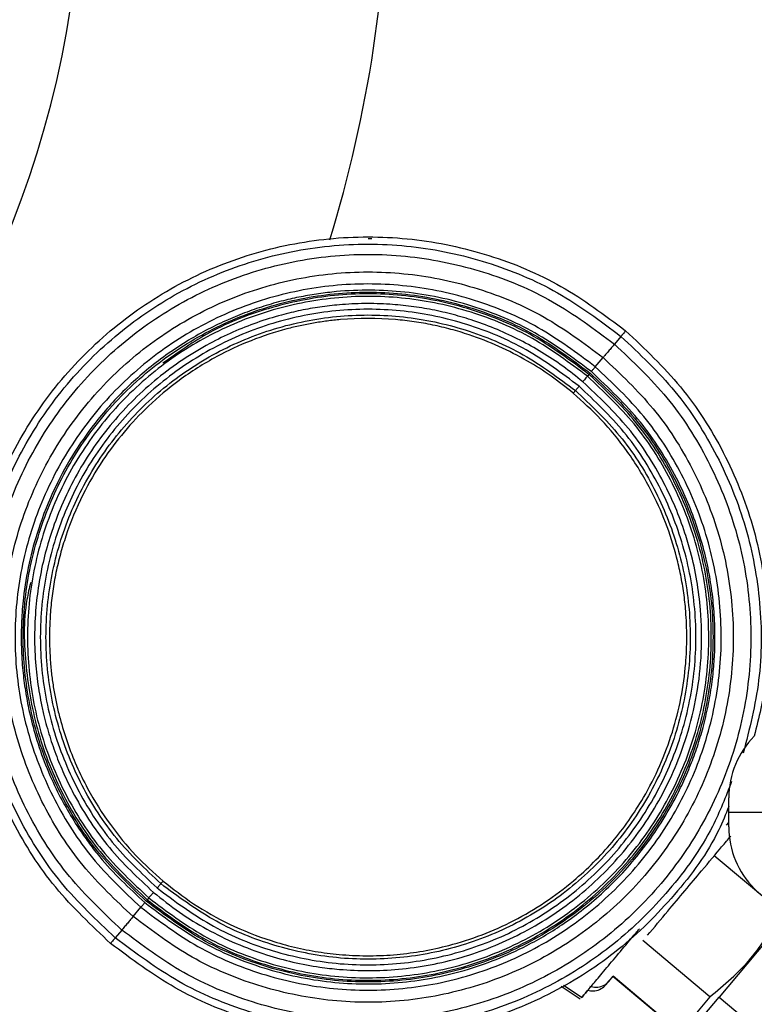
# Model space of a CAD drawing. Extents: x 1.1 to 30.4, y 4.3 to 20.4.
# Drawn here: x 7.8 to 7.9, y 9.6 to 9.8 of the extents above; entities that cross this region are included whole.
import ezdxf

# ---------------------------------------------------------------- set-up
doc = ezdxf.new("R2010")
doc.units = 0
doc.header["$MEASUREMENT"] = 0
doc.layers.get('0').update_dxf_attribs({"linetype": 'CONTINUOUS'})

msp = doc.modelspace()

# ---------------------------------------------------------------- linework, layer by layer
at = {"color": 7, "linetype": 'Continuous'}
for p, q in [((7.857127296104294, 9.792669869178047), (7.856314312990218, 9.79267952585063)), ((7.914381244541017, 9.771942378443553), (7.914381295681414, 9.771942339168799)), ((7.913323482210352, 9.770684374599801), (7.91184641559203, 9.768927465380074)), ((7.907543016103876, 9.763809020005317), (7.909297673359412, 9.765896088937412)), ((7.906113607045719, 9.762109048319864), (7.905762242591019, 9.761691140578417)), ((7.937644305353892, 9.663355595404004), (7.937644305353892, 9.666636435299019)), ((7.957329344723971, 9.663355595404004), (7.937644305353892, 9.663355595404004)), ((7.937644305353892, 9.660074755508992), (7.937644305353892, 9.663355595404004)), ((7.937121855554855, 9.660472305614705), (7.937644305353892, 9.66109370489394)), ((7.934334332452271, 9.653664235209915), (7.949465258475051, 9.64096788076483)), ((7.806875963468815, 9.64407603422174), (7.806524606723187, 9.643658127030628)), ((7.803340070741976, 9.639870342885533), (7.805095224680629, 9.6419580673563)), ((7.800791814034277, 9.63683961069449), (7.799314052145809, 9.635081966777468)), ((7.933348851933623, 9.621761095369374), (7.91821792262415, 9.634457452572322)), ((7.945967932923067, 9.634247890075448), (7.93546245829923, 9.621727952950582)), ((7.909832112795181, 9.62439878030846), (7.910731127777754, 9.625430837558449)), ((7.910557404559309, 9.625223802299015), (7.911555574754758, 9.626413375196261)), ((7.911511078774446, 9.626464593105085), (7.926642030628933, 9.613768216984623)), ((7.926635195399292, 9.613760071075141), (7.911555574754758, 9.626413375196261)), ((7.904156156059138, 9.621263039134377), (7.899837237799828, 9.624073770431302)), ((7.900344798516919, 9.624404254960346), (7.90457856768263, 9.621636304020871)), ((7.900344861513393, 9.624404295978808), (7.904578365046721, 9.621636517132698)), ((7.933348851933623, 9.621761095369374), (7.926642030628933, 9.613768216984623)), ((7.931864972994473, 9.617440636914333), (7.93546245829923, 9.621727952950582)), ((7.93546245829923, 9.621727952950582), (7.967880700821513, 9.59452581760672))]:
    msp.add_line(p, q, dxfattribs=at)
for centre, radius, start, end in [((7.563940237112007, 9.879891028474871), 0.2280183727034135, 270.0000000000008, 0), ((7.563940237112007, 9.879891028474871), 0.2969160104986878, 342.8764333823224, 0), ((7.957329344723971, 9.666636435299019), 0.01968503937007871, 135.1218732847522, 180), ((7.957329344723971, 9.660074755508992), 0.01968503937007959, 180, 270.0000000000008)]:
    msp.add_arc(centre, radius, start, end, dxfattribs=at)
for points, knots in [([(7.798257026980453, 9.633824747072275), (7.793953223476413, 9.637881799274655), (7.78534566268537, 9.645995860112153), (7.775759085729929, 9.66106388113904), (7.769108386257501, 9.677548810438653), (7.765852484527019, 9.695058738674255), (7.766061935968275, 9.712855874003806), (7.769742994769068, 9.730273440694868), (7.776750138941012, 9.74663734133658), (7.786815121108103, 9.761319903780027), (7.79955103431706, 9.773756671426648), (7.814468321864959, 9.783469555109969), (7.830994787788318, 9.790086622147191), (7.84849142544696, 9.793348966523695), (7.866300379343278, 9.793148444412488), (7.88368274250749, 9.789427860035396), (7.900173560464856, 9.782571760944005), (7.909645344119614, 9.775485510230078), (7.914381244541017, 9.771942378443553)], [0, 0, 0, 0, 0.06249950443116975, 0.1249983377020746, 0.1874972128466023, 0.2499971512957038, 0.3124983331485024, 0.3749999876373982, 0.4375011190470853, 0.5000012877765702, 0.5625008372130528, 0.6250004827575086, 0.6875006579397587, 0.7500011634413828, 0.8125014128211889, 0.8750010658108253, 0.9375004194902462, 1, 1, 1, 1]), ([(7.79931428446025, 9.635082244292235), (7.795088850090203, 9.639065420364838), (7.786638026725564, 9.647031729736119), (7.777226013500207, 9.661825372053977), (7.770696416750438, 9.67801012172761), (7.767499800041505, 9.695201206055927), (7.767705434100272, 9.712674268177116), (7.771319459361966, 9.729774674153246), (7.778199003906405, 9.745840601657394), (7.788080705236825, 9.760255808194467), (7.800584702040909, 9.772466115634572), (7.81523035247165, 9.782002140501405), (7.831455880235675, 9.78849872267152), (7.848633914931962, 9.791701670451914), (7.866118580472155, 9.791504808974567), (7.883184425195432, 9.787851983573768), (7.899374961114398, 9.781120739111577), (7.908674274920258, 9.77416353017948), (7.913323940260685, 9.770684919400983)], [0, 0, 0, 0, 0.06249950443119359, 0.1249983377021977, 0.1874972128463012, 0.2499971512943027, 0.3124983331460965, 0.3749999876350301, 0.4375011190459123, 0.5000012877768056, 0.5625008372137039, 0.6250004827572466, 0.6875006579382188, 0.7500011634396629, 0.8125014128208313, 0.8750010658120234, 0.9375004194913809, 0.9999999999999999, 0.9999999999999999, 0.9999999999999999, 0.9999999999999999]), ([(7.800791856426195, 9.636839661122261), (7.796675944871629, 9.640719593718302), (7.78844416596183, 9.648479417245145), (7.779276111903861, 9.662889610526387), (7.77291576313328, 9.678654853878852), (7.769802004743505, 9.69540034763167), (7.77000231192198, 9.712420509862696), (7.773522665823553, 9.729077674394617), (7.780223897547909, 9.744727173014068), (7.789849470651589, 9.75876873597214), (7.802029369456495, 9.770662549256237), (7.816295409933363, 9.779951395726053), (7.832100376589171, 9.786279580231097), (7.848833160019652, 9.789399499862537), (7.865864624850366, 9.789207732045991), (7.88248812271401, 9.785649578008254), (7.898258997740499, 9.779092797032416), (7.907317269841279, 9.772315912187773), (7.911846414110503, 9.768927463616587)], [0, 0, 0, 0, 0.06249950443121555, 0.1249983377021512, 0.1874972128466312, 0.2499971512956474, 0.3124983331483935, 0.3749999876372988, 0.4375011190470331, 0.5000012877765591, 0.5625008372130501, 0.6250004827574894, 0.6875006579397221, 0.750001163441345, 0.8125014128211636, 0.875001065810812, 0.9375004194902404, 0.9999999999999999, 0.9999999999999999, 0.9999999999999999, 0.9999999999999999]), ([(7.803340177965291, 9.639870470416204), (7.799413239744331, 9.643572491446667), (7.791559374732059, 9.650976522732586), (7.782812658522854, 9.664725978730575), (7.776744506010968, 9.679767899112624), (7.773773593979519, 9.695744749980099), (7.773964426978756, 9.711983474050644), (7.777322922832742, 9.727875827712612), (7.783716423907896, 9.74280682600387), (7.792900173501828, 9.756203788368488), (7.804521070960384, 9.767551662634522), (7.818132344508829, 9.776414153826773), (7.83321184710889, 9.7824518067913), (7.849176508234494, 9.785428336648438), (7.865426104608281, 9.785245133710985), (7.881286504208317, 9.781850174632986), (7.896333592847206, 9.775594525056158), (7.904976240523146, 9.769128818875657), (7.909297567711378, 9.765895963279021)], [0, 0, 0, 0, 0.06250046508600039, 0.1250007482596659, 0.1875007766347719, 0.2500008071969252, 0.3125009957168146, 0.3750012414201068, 0.4375013640624448, 0.5000013223661044, 0.5625012394533052, 0.6250012380562867, 0.6875012765082992, 0.7500011753285354, 0.812500835044297, 0.8750004108887045, 0.9375001569891208, 1, 1, 1, 1]), ([(7.907542835004501, 9.763808804608805), (7.903364156764003, 9.766935070083282), (7.895006021899484, 9.773188183377515), (7.880454432253388, 9.779239930373373), (7.865115935829787, 9.78252631866339), (7.849402099539011, 9.78270545311439), (7.83396619172006, 9.779826380988133), (7.819388921862634, 9.77398507063767), (7.806232995575431, 9.76541187472286), (7.795001294598097, 9.75443689121608), (7.78612397910596, 9.741482808196638), (7.77994181830521, 9.727047187984716), (7.776692334620813, 9.711682591066442), (7.776505572420531, 9.695982616439295), (7.77937730980226, 9.680535058498878), (7.785245366458096, 9.665991042657684), (7.793703818650767, 9.6526967842956), (7.80129827057864, 9.645537728254675), (7.805095407203696, 9.641958284451224)], [0, 0, 0, 0, 0.06250580065871747, 0.1250232445889718, 0.1875404333059126, 0.2500474494649288, 0.3125431528238748, 0.3750330442125425, 0.4375236922058382, 0.5000182852841675, 0.5625156220605815, 0.625012347671548, 0.6875064186797405, 0.7499992210814564, 0.8124946335447135, 0.8749953376750889, 0.9374991393553213, 1, 1, 1, 1]), ([(7.90664516124535, 9.762741115188861), (7.902512554622505, 9.76583199830995), (7.894246720416617, 9.77201422898428), (7.882224801157019, 9.7769679467657), (7.872260277550139, 9.77958063521104), (7.864612216178765, 9.780774255489034), (7.856887105266197, 9.781216118010153), (7.850388500001636, 9.78093908612772), (7.845160919005286, 9.780322760980502), (7.841183337719039, 9.779643111768786), (7.837060636298046, 9.778717925160159), (7.832813838654177, 9.777517560082176), (7.828469639510304, 9.776007693243994), (7.824079207607101, 9.774185656914327), (7.81966626101151, 9.772027080531181), (7.815142593560402, 9.769437492381016), (7.810679710411143, 9.76646702661131), (7.806396083396344, 9.763156763304416), (7.802418930867308, 9.759625793812807), (7.798751872928872, 9.755900970587488), (7.794583628629958, 9.751058511825493), (7.79003509152294, 9.744712791598339), (7.785457583568009, 9.73644586727742), (7.781068831513475, 9.725476450936826), (7.778836939740965, 9.71523128202456), (7.778136968747743, 9.70647912316071), (7.778072511866108, 9.701203178415252), (7.778352960923193, 9.696150165648532), (7.778925988774674, 9.691334676694058), (7.779810497413423, 9.686420736889152), (7.781186286353271, 9.680886481023915), (7.783225348135715, 9.674801968442159), (7.785745679645892, 9.669008304169958), (7.78849680156724, 9.663823288596888), (7.791055878364128, 9.659713259997124), (7.793519737004335, 9.656234762917183), (7.797984401677141, 9.65046334411168), (7.802439943907123, 9.646324509990476), (7.805992045107252, 9.643024898654701)], [0, 0, 0, 0, 0.06285609715803085, 0.1257216389930005, 0.1571832243455325, 0.1886607277605558, 0.2201113682562399, 0.2515852282732303, 0.2679908365340837, 0.2844030627947901, 0.3008656802326417, 0.3195945209872129, 0.3382931560126652, 0.3570264513125234, 0.3776416159377275, 0.3982740115637229, 0.4206701186225797, 0.4430900884836118, 0.4643646484832228, 0.4856048518447764, 0.5069060085140973, 0.5423801705307557, 0.5807942065519978, 0.6220754897755885, 0.686393997218774, 0.7078696845049228, 0.7293081083737738, 0.7508073739711197, 0.7696579390529883, 0.7885260091083783, 0.8117776831771356, 0.839274297442895, 0.8668327969310154, 0.8888742410420006, 0.9109405495608544, 0.9259328365077486, 0.9409512811795119, 1, 1, 1, 1]), ([(7.806280196091279, 9.643367466946192), (7.802571102577699, 9.646863905299949), (7.795152955399184, 9.653856744443477), (7.786891074884397, 9.666842628463325), (7.781159385159381, 9.68104962900998), (7.778353391700021, 9.69613999174032), (7.778533900378283, 9.711477874668601), (7.781706301146759, 9.72648863876403), (7.787745180599176, 9.740591335048316), (7.796419358446567, 9.753245024654047), (7.807395391501555, 9.76396324898772), (7.820251371227983, 9.772333982428982), (7.834494169130874, 9.778036686884938), (7.849573078112026, 9.78084823264271), (7.864921146801367, 9.780675419505856), (7.879901572296593, 9.777468955248436), (7.894113648687722, 9.771560249791403), (7.90227659865763, 9.765453195720339), (7.906358081029254, 9.76239966315852)], [0, 0, 0, 0, 0.06249950389537313, 0.1249983363273425, 0.1874972106420607, 0.2499971483996213, 0.3124983297241136, 0.3749999838253567, 0.4375011149553778, 0.5000012834935017, 0.5625008328333321, 0.6250004784137286, 0.6875006538304915, 0.7500011598422591, 0.8125014100572222, 0.8750010641583064, 0.9375004189673446, 1, 1, 1, 1]), ([(7.905759448228545, 9.761687738428929), (7.901733002704033, 9.764703398851708), (7.893677537571995, 9.770736647591292), (7.879639970906672, 9.776570365783586), (7.864832531683849, 9.779727970954243), (7.849657823580302, 9.779889282444651), (7.834750418019324, 9.777108530098952), (7.820673758414607, 9.771479373431273), (7.807973370977885, 9.76321987591732), (7.797136170912462, 9.752642384876038), (7.788576857393104, 9.740149732057647), (7.782621062708513, 9.726219633320317), (7.779492877445933, 9.711385409095307), (7.779313443877116, 9.696221929011793), (7.782078271526785, 9.681300350168785), (7.787731811365401, 9.667255129873467), (7.795889501113195, 9.654427907154501), (7.80321646674563, 9.64752818375304), (7.806878778917538, 9.644079424435253)], [0, 0, 0, 0, 0.06243583853301342, 0.1249115919314993, 0.1874419689318061, 0.2500074817464097, 0.312568847913541, 0.3750912457038882, 0.4375629109231396, 0.5000000000052077, 0.5624370891527896, 0.6249087545340245, 0.6874311524955932, 0.7499925187463371, 0.8125580315029918, 0.8750884083306532, 0.9375641615462187, 1, 1, 1, 1]), ([(7.906113570320167, 9.762109084947436), (7.902052100738865, 9.76514765591262), (7.893929205190873, 9.7712247652129), (7.879786118552969, 9.777106012260072), (7.864881832849652, 9.780293295666477), (7.849598340536212, 9.7804796959002), (7.834631799720516, 9.777627981684901), (7.82110929799036, 9.772457412210423), (7.813516733888378, 9.76709371269242), (7.810065768221941, 9.764655808628248)], [0, 0, 0, 0, 0.1463417293288194, 0.2926818871480872, 0.43902214303814, 0.5853648886552852, 0.7317105456766498, 0.8780573093489142, 1, 1, 1, 1]), ([(7.904705974017384, 9.76043472431635), (7.903225428377131, 9.761626905284492), (7.900276981479847, 9.764001085573808), (7.89554295402401, 9.767122047846135), (7.89061637121359, 9.769888780396254), (7.885473434409325, 9.77227188602728), (7.880414639789193, 9.774170440828621), (7.87550275565859, 9.775638796022523), (7.870788961654401, 9.776721091035016), (7.866011550740403, 9.77749648078983), (7.860912122439334, 9.777990665029101), (7.855507374533039, 9.778138787200783), (7.850252549013376, 9.777882974499118), (7.845447723595452, 9.777325418904619), (7.84109486212034, 9.776557944977144), (7.836338788644185, 9.775427139303202), (7.831223423459615, 9.773840205008723), (7.825812317692082, 9.771687767396607), (7.818094169421391, 9.76789760970902), (7.808557265630373, 9.761561236629145), (7.800112595690038, 9.75320448744044), (7.794368693413562, 9.745699582020901), (7.79061462070532, 9.739692379297033), (7.787452631048478, 9.733353040371192), (7.785051699908582, 9.72712881477404), (7.783299892411743, 9.721129465112144), (7.782109774388196, 9.715433984161232), (7.781329129705743, 9.709393786160046), (7.781033285373567, 9.703030359036834), (7.781261049963406, 9.697659020114825), (7.781691783983568, 9.693575453156846), (7.782097404259804, 9.690761280319963), (7.782610060376519, 9.68796122111828), (7.783373155876819, 9.684531492843368), (7.784484040172292, 9.680506919401688), (7.786067101328491, 9.675942348983963), (7.787940610544847, 9.671487753142426), (7.791493825409468, 9.664392027912177), (7.797565614439209, 9.655028241078867), (7.804476963542469, 9.648565582455882), (7.807933284789302, 9.645333648433171)], [0, 0, 0, 0, 0.02414278581914907, 0.04807938371161476, 0.0719472964648084, 0.09588521050706901, 0.120030606075736, 0.1405433790618468, 0.1609857545578084, 0.1814431226728147, 0.2020006866920427, 0.2260439838212543, 0.2500802088008812, 0.2687859367453315, 0.2874745778761669, 0.3062109438684699, 0.3308719522297927, 0.3554618899659665, 0.3801290499682228, 0.4400560538500352, 0.5000101790086412, 0.5301406632090644, 0.560006626782518, 0.589878014127928, 0.620024623944921, 0.6446498168214739, 0.6692199252275204, 0.693882889581562, 0.7219655585219538, 0.7500621182816929, 0.7620992344052813, 0.774133326777706, 0.7861817349290782, 0.7982617367434308, 0.8187711001166573, 0.8391938189151988, 0.8596148339153514, 0.8801191070678326, 0.9400483362741221, 1, 1, 1, 1]), ([(7.903874523095807, 9.759445739187765), (7.899995608153527, 9.762347711519968), (7.892237798376087, 9.768151641141433), (7.878731151445081, 9.77376715227705), (7.864494265568327, 9.776814540727695), (7.849907940273021, 9.776978765603019), (7.835577391341603, 9.774306684797759), (7.822041461465552, 9.76888694450353), (7.809823553055106, 9.760931668289947), (7.79939234551977, 9.750745510484624), (7.791148823540901, 9.738720027256745), (7.785409866806125, 9.725317487155827), (7.782395119129042, 9.71105192446417), (7.782223670744176, 9.696475393534051), (7.78489031730166, 9.682133955267007), (7.790337288904352, 9.668631881493102), (7.798188831269558, 9.656290213894266), (7.805238764342159, 9.649644338837845), (7.808763740014663, 9.646321392697063)], [0, 0, 0, 0, 0.06249974789765661, 0.1249991718155967, 0.1874988219410862, 0.2499992187531573, 0.3125001477144968, 0.3750008585218456, 0.437500774263348, 0.5000000000001529, 0.5624992257369449, 0.6249991414784166, 0.6874998522857337, 0.750000781247048, 0.8125011780590904, 0.8750008281845296, 0.9375002521023946, 1, 1, 1, 1]), ([(7.809587281007034, 9.647300919233006), (7.806123360038312, 9.650566334949364), (7.799195535377739, 9.657097150095288), (7.791479994294012, 9.669225111849162), (7.786127343031229, 9.68249334938888), (7.783506849912789, 9.696586402766192), (7.783675304378681, 9.710910479432485), (7.786637832591909, 9.72492898316329), (7.792277406210218, 9.738099421428375), (7.80037817778098, 9.749916658860341), (7.810628747076491, 9.759926425575056), (7.822635068290724, 9.767743937045552), (7.835936576797916, 9.77306980708695), (7.850018935884935, 9.775695585408345), (7.864352640363466, 9.775534174126866), (7.878342966429878, 9.772539549023993), (7.89161572718219, 9.767021319912226), (7.899239217071351, 9.76131792593077), (7.903050971521805, 9.758466221828373)], [0, 0, 0, 0, 0.06249980777535811, 0.1249993038227463, 0.1874989565229503, 0.2499992717107597, 0.312500091970213, 0.3750007422177761, 0.4375006837725969, 0.5000000000000159, 0.5624993162274329, 0.6249992577822473, 0.6874999080298058, 0.7500007282892588, 0.8125010434770712, 0.8750006961772736, 0.9375001922246523, 1, 1, 1, 1]), ([(7.902556464072035, 9.75787804741655), (7.900911620191274, 9.759191544787143), (7.897622644138096, 9.76181797119048), (7.892016481942295, 9.765351243583755), (7.885852474021426, 9.768519549147305), (7.880032935199022, 9.770787401272273), (7.875016458153545, 9.772300648528239), (7.87089013062412, 9.773282643074571), (7.866709750738463, 9.774018163813498), (7.859804855679251, 9.77481813572057), (7.853199970216425, 9.774818378204843), (7.847065751078466, 9.774155193205578), (7.844023033196056, 9.773693580043366), (7.841000801515816, 9.773101043379613), (7.83624522104862, 9.771955347907275), (7.82985900599981, 9.76986517630946), (7.821652964499668, 9.766042960852895), (7.813850113400356, 9.761101165295859), (7.806920522154008, 9.755287088270835), (7.801216267676296, 9.74921741420444), (7.796216006465643, 9.742555806871703), (7.791676533939151, 9.734732425199962), (7.788689407483913, 9.727506079466867), (7.786900013991372, 9.721570464965414), (7.785916282871094, 9.71743412685658), (7.785180454581131, 9.71324368609256), (7.7843845374346, 9.706345152593569), (7.7843861709897, 9.699745414404289), (7.785049669526954, 9.693614031850293), (7.785514706129456, 9.690555658502516), (7.786111994153192, 9.687518029491196), (7.787040829951131, 9.683676389514345), (7.788449361220125, 9.679080992504796), (7.790531413076963, 9.6738182537101), (7.793603169189501, 9.667543526839195), (7.797944239749294, 9.660671814401605), (7.80367512391952, 9.653658955438685), (7.807998242327931, 9.649767039575146), (7.810082861141343, 9.647890347737704)], [0, 0, 0, 0, 0.02797284792073595, 0.05593359225558268, 0.08795260431614538, 0.1200073001903442, 0.1388288504387669, 0.1575968184072097, 0.176377159694626, 0.1952357000775873, 0.2500059830972837, 0.2636487922949762, 0.2772769594625642, 0.290915644691431, 0.3045899500148401, 0.3423122096643431, 0.3800352764047777, 0.424705294019296, 0.464712630617414, 0.5000064647897661, 0.5352455992943967, 0.5752524054824708, 0.6199771374571055, 0.638844194002636, 0.6576566609133593, 0.6764809693511198, 0.6953834256298922, 0.749975180263597, 0.7636886175928246, 0.7773874157160665, 0.7910971339894469, 0.8048432708549456, 0.8299312231355184, 0.8549406935282795, 0.8800277642959826, 0.9227359904515448, 0.9627430959117388, 1, 1, 1, 1]), ([(7.914381169460897, 9.771942289135975), (7.914365507870052, 9.771923688538266), (7.91433413895341, 9.771886433025415), (7.914106714304523, 9.771615968656086), (7.913777902797106, 9.771224887997304), (7.913474709720164, 9.77086425310125), (7.913323190500245, 9.770684027620256)], [0, 0, 0, 0, 0.2493742405790872, 0.4994767033726109, 0.7498659922536317, 1, 1, 1, 1]), ([(7.914381247794274, 9.771942382313632), (7.91868549615488, 9.767885223560308), (7.92729394665428, 9.759770949622064), (7.936873852782734, 9.744704527186375), (7.943549902896653, 9.728213522992306), (7.946711072222552, 9.710726295687712), (7.946841582160602, 9.69453503030725), (7.944397985631684, 9.684687580695458), (7.943378080848787, 9.680577466427598)], [0, 0, 0, 0, 0.1749348899825496, 0.3498679014006136, 0.5248010300219337, 0.699737134811874, 0.8746767198645095, 1, 1, 1, 1]), ([(7.913533690036646, 9.770934275318691), (7.913520688204639, 9.770919522619018), (7.913494619822342, 9.770889943786225), (7.913383083250559, 9.770758214602248), (7.913286715518463, 9.77064315272884), (7.913259319471186, 9.77061044218917)], [0, 0, 0, 0, 0.4159453583738075, 0.833961137959272, 1, 1, 1, 1]), ([(7.91332338430146, 9.770684258147265), (7.917549035499727, 9.766701045300989), (7.926000292518442, 9.758734662382794), (7.935408418872302, 9.743942317158004), (7.941952428342021, 9.727753339500877), (7.945094962332797, 9.710578795332511), (7.945091155356195, 9.6932443118864), (7.942278298082591, 9.682180832173298), (7.940896289507629, 9.676745140865423)], [0, 0, 0, 0, 0.167619156262439, 0.3352365125202678, 0.5028539810709547, 0.670474301322753, 0.8380979562967281, 1, 1, 1, 1]), ([(7.911846410493322, 9.768927459315695), (7.915962321549562, 9.765047527189862), (7.924194099462716, 9.75728770460343), (7.933362152410886, 9.742877513068105), (7.939722500411709, 9.727112271625513), (7.942836258424894, 9.710366779901143), (7.942635951271132, 9.693346619731724), (7.939115597796286, 9.67668945721738), (7.932414366883811, 9.66103996049344), (7.92278879494611, 9.646998399236153), (7.910608897616481, 9.635104587392775), (7.896342858867517, 9.625815742048255), (7.88053789412601, 9.619487558310029), (7.863805112722249, 9.616367639056941), (7.846773649954522, 9.61655940685084), (7.830150154104595, 9.62011756045828), (7.81437928098871, 9.626674340640683), (7.805321009985535, 9.633451224664983), (7.800791866265115, 9.636839672825998)], [0, 0, 0, 0, 0.06249950443121358, 0.1249983377021488, 0.187497212846629, 0.2499971512956455, 0.3124983331483923, 0.3749999876372976, 0.4375011190470322, 0.5000012877765582, 0.5625008372130496, 0.6250004827574892, 0.687500657939722, 0.7500011634413452, 0.8125014128211636, 0.8750010658108119, 0.9375004194902402, 1, 1, 1, 1]), ([(7.911846256189789, 9.768927275786227), (7.911635585949462, 9.768676697679581), (7.911214218874993, 9.768175509834736), (7.910510520612654, 9.76733817656432), (7.909833046165882, 9.766532466209245), (7.909476047970046, 9.766108115995099), (7.909297567710774, 9.765895963280807)], [0, 0, 0, 0, 0.2499964739919588, 0.5000245061160998, 0.7500386365545383, 1, 1, 1, 1]), ([(7.909297567710774, 9.765895963280807), (7.913224489039047, 9.762194005212656), (7.921078325606857, 9.754790094816277), (7.9298250489861, 9.741040815567024), (7.935893249398933, 9.725999047346189), (7.938864244461436, 9.71002231559324), (7.938673517261639, 9.693783670884882), (7.935315137242262, 9.677891353260227), (7.928921749231608, 9.662960347554366), (7.919738097808809, 9.649563337494895), (7.908117272689574, 9.638215381527674), (7.894506036673807, 9.629352783489551), (7.879426530490815, 9.62331500935901), (7.863461821357623, 9.620338356378102), (7.84721213264815, 9.620521447450226), (7.831351599504428, 9.623916319603202), (7.816304342842604, 9.630171914957657), (7.80766157044976, 9.636637615461131), (7.803340177964391, 9.63987047041766)], [0, 0, 0, 0, 0.06249984300969511, 0.1249995891127088, 0.1874991649580246, 0.2499988246717225, 0.3124987234896484, 0.3749987619413073, 0.4374987605454393, 0.4999986776333786, 0.562498635936341, 0.6249987585774633, 0.6874990042807609, 0.7499991928023401, 0.8124992233662103, 0.8749992517410545, 0.9374995349132618, 1, 1, 1, 1]), ([(7.805095407205308, 9.641958284449881), (7.809273746760085, 9.638832241729997), (7.817630622485254, 9.63258000919141), (7.832179931746829, 9.626530189426903), (7.847515592824854, 9.623246900636934), (7.863226825555686, 9.623070581990476), (7.878661499215658, 9.62595067447116), (7.893239826297743, 9.631790397276122), (7.906399358024904, 9.640359701102323), (7.917636531340542, 9.651329702623316), (7.926519694564269, 9.664279250153388), (7.932706308787681, 9.67871198687909), (7.935957537982982, 9.694075814920993), (7.936143083036824, 9.709776830168783), (7.933268124561353, 9.725226469457938), (7.927396527521282, 9.739772746266874), (7.918935785096046, 9.753068920183544), (7.911340249248284, 9.760229065404816), (7.90754283500618, 9.763808804607391)], [0, 0, 0, 0, 0.06250086064467904, 0.1250046623249126, 0.1875053664552862, 0.2500007789185389, 0.3124935813202545, 0.3749876523284515, 0.4374843779394213, 0.4999817147158295, 0.5624763077941397, 0.6249669557874177, 0.6874568471760916, 0.7499525505350864, 0.8124595666941771, 0.8749767554111659, 0.9374941993413828, 1, 1, 1, 1]), ([(7.805992045107252, 9.643024898654701), (7.810113227266646, 9.639943238209717), (7.818355718197532, 9.633779822644122), (7.83271157130283, 9.627831248342877), (7.847779055050329, 9.624633967694008), (7.860599258834855, 9.62451264821963), (7.870646240665579, 9.625879677855014), (7.878041428276462, 9.627633526697007), (7.885234312594058, 9.630091161120573), (7.891337511660837, 9.632867404818304), (7.896411565550523, 9.63568002380802), (7.900699776379417, 9.638423959733402), (7.905092543828918, 9.641663129450821), (7.909519564232609, 9.645458476555113), (7.913880698215071, 9.649824055450187), (7.918061315310553, 9.65473433109667), (7.92203594050907, 9.660299472007235), (7.925157092726736, 9.665622129937075), (7.927524533848345, 9.670444685464325), (7.929259847681796, 9.67455913758088), (7.930756355610308, 9.678767863552062), (7.932056845387978, 9.68321459313771), (7.933126072944006, 9.687893619264607), (7.933901926635057, 9.69267684817031), (7.934361822977268, 9.697264906399637), (7.934550874556755, 9.701639004209627), (7.934498114597456, 9.70626451433896), (7.934136703387446, 9.711243052136735), (7.933382094424601, 9.716548382449881), (7.932217455060274, 9.722011617922284), (7.930598529591448, 9.727594012073709), (7.928472997322751, 9.733250035480875), (7.924636620176369, 9.741426949727806), (7.918024181290304, 9.751980021602536), (7.910508378348733, 9.759087686279383), (7.90664516124535, 9.762741115188861)], [0, 0, 0, 0, 0.06268179478428947, 0.1253655152960378, 0.1880446786475519, 0.2499822963363743, 0.280882480966996, 0.3118054070425049, 0.3427042278670763, 0.3736298983812186, 0.3936041177279163, 0.4135578305054371, 0.4358010752411149, 0.4602473716640983, 0.4847450157235844, 0.5111355716301965, 0.5389639587436619, 0.5682115261456392, 0.5864242837549692, 0.6045836261779668, 0.6227492102348533, 0.6409806314743672, 0.6611700302825756, 0.6813619970411253, 0.700156651778426, 0.7174858588015478, 0.7348377393580393, 0.7566586443817447, 0.7784355728657796, 0.8002713144704916, 0.8248675187954291, 0.8493991385595279, 0.874013352307022, 0.935241280812027, 1, 1, 1, 1]), ([(7.906645161098173, 9.762741115357679), (7.906728277347394, 9.76283995696338), (7.906894504521518, 9.763037633843116), (7.907133724732979, 9.763322097513422), (7.907356594356131, 9.763587223578703), (7.907480757747683, 9.763734947552917), (7.907542835176895, 9.76380880446386)], [0, 0, 0, 0, 0.250034447364019, 0.500052877843835, 0.7500436183521134, 0.9999999999999999, 0.9999999999999999, 0.9999999999999999, 0.9999999999999999]), ([(7.906358081029254, 9.76239966315852), (7.910067174341923, 9.758903224555983), (7.917485321136597, 9.751910384897949), (7.925747201292837, 9.73892450052689), (7.931478890805582, 9.724717499741857), (7.934284884148674, 9.709627136873602), (7.934104375407397, 9.694289253862246), (7.930931974606163, 9.679278489720552), (7.924893095138116, 9.665175793413026), (7.916218917286627, 9.65252210379989), (7.905242884238223, 9.641803879471526), (7.892386904531996, 9.633433146049658), (7.878144106669035, 9.62773044163393), (7.863065197758859, 9.624918895952531), (7.847717129185351, 9.625091709227666), (7.832736703888393, 9.628298173735232), (7.818524627781501, 9.634206879605957), (7.810361678252407, 9.640313934143645), (7.806280196091279, 9.643367466946192)], [0, 0, 0, 0, 0.06249950424891707, 0.1249983373373638, 0.1874972122992272, 0.2499971505656082, 0.3124983322361088, 0.374999986544582, 0.4375011177796409, 0.500001286349155, 0.5625008356572166, 0.6250004811322091, 0.687500656341407, 0.7500011620069013, 0.812501411712906, 0.8750010651669161, 0.9375004193198943, 1, 1, 1, 1]), ([(7.806524626681012, 9.64365811008846), (7.810586144659664, 9.640619463799164), (7.818709137001759, 9.63454220385152), (7.832851496774501, 9.628661949134045), (7.847758576660183, 9.625470801261024), (7.863031676920025, 9.62529876920041), (7.878037068861774, 9.6280968046258), (7.892210493105318, 9.633771991889521), (7.905003857312457, 9.642102105990844), (7.915926366876136, 9.65276807228069), (7.924558111738689, 9.665359874352825), (7.93056726886197, 9.679393489971405), (7.933723874338694, 9.694330711777742), (7.933903296647367, 9.70959353220133), (7.931111054600358, 9.724610222465973), (7.925407648467923, 9.73874807934128), (7.917186447096292, 9.75167091171348), (7.909804531805364, 9.758629687381212), (7.906113567461979, 9.762109081529067)], [0, 0, 0, 0, 0.06249950442915213, 0.1249983376982426, 0.1874972128456709, 0.2499971513014025, 0.3124983331594313, 0.3749999876480459, 0.4375011190524334, 0.5000012877760946, 0.5625008372108415, 0.6250004827584632, 0.6875006579450417, 0.7500011634472037, 0.812501412822565, 0.8750010658072771, 0.9375004194868669, 1, 1, 1, 1]), ([(7.806878780018839, 9.644079423426316), (7.810905225327717, 9.641063759073484), (7.818960690033051, 9.635030502467764), (7.832998259741412, 9.629196774132671), (7.847805703987562, 9.626039160782575), (7.862980418676751, 9.62587784351782), (7.877887831542379, 9.628658592675453), (7.891964498420913, 9.634287748770308), (7.904664892358879, 9.642547248173754), (7.915502097496304, 9.653124743242849), (7.924061414119752, 9.665617401744694), (7.930017209557239, 9.679547507207754), (7.933145393014804, 9.694381738498354), (7.9333248221971, 9.709545225230407), (7.930559987736393, 9.72446680957119), (7.924906438985189, 9.738512033413818), (7.916748738730012, 9.75133925739351), (7.909421765425479, 9.758238979027952), (7.905759449420888, 9.761687737460498)], [0, 0, 0, 0, 0.06243583870499331, 0.1249115923484554, 0.1874419696654945, 0.2500074827719588, 0.3125688490655044, 0.3750912467132414, 0.4375629115143275, 0.5000000000052011, 0.5624370885615317, 0.6249087535244618, 0.6874311513432725, 0.7499925177203571, 0.8125580307689221, 0.8750884079134632, 0.9375641613741642, 1, 1, 1, 1]), ([(7.905759449538703, 9.761687737565156), (7.905736625602235, 9.76166288681212), (7.905690876192372, 9.761613074752416), (7.905443160928863, 9.76131999173581), (7.905105017712114, 9.760914855669025), (7.904838797344215, 9.760594538104447), (7.904705962510468, 9.760434710624779)], [0, 0, 0, 0, 0.2493968876414042, 0.4999032680758682, 0.750468881221367, 1, 1, 1, 1]), ([(7.906115768642833, 9.762111700435687), (7.906131242485391, 9.762132000058735), (7.906159248306001, 9.762168739969932), (7.906294373369898, 9.762329810363896), (7.906354838812371, 9.762401885761012)], [0, 0, 0, 0, 0.5525223764443864, 1, 1, 1, 1]), ([(7.807933284789302, 9.645333648433171), (7.809855017261231, 9.643805448673405), (7.813680155085428, 9.640763623242764), (7.819935878242149, 9.63694111864648), (7.826510678776913, 9.63371659485169), (7.833027169599479, 9.631290499043828), (7.8393617516464, 9.62954388751408), (7.844865721021137, 9.628509625993077), (7.850579636383621, 9.627845720370123), (7.856498387720339, 9.627596227192484), (7.865735787857698, 9.628032008131065), (7.877449023948849, 9.63021638921104), (7.89105727427082, 9.635677471147238), (7.903533962661164, 9.643697757425794), (7.914235459138408, 9.65418775791038), (7.922732937667482, 9.666530913136908), (7.927869066628717, 9.678728006519698), (7.930581343013378, 9.689796235093286), (7.931643045731668, 9.699389903644168), (7.931436878651585, 9.710236369356915), (7.92989284335954, 9.719273837228995), (7.927633623730784, 9.726902894570275), (7.92566890477061, 9.732162870117588), (7.921811147795611, 9.74029844209531), (7.915410936381518, 9.75038858526676), (7.908274685570659, 9.75708564458374), (7.904705974017384, 9.76043472431635)], [0, 0, 0, 0, 0.03118985058957118, 0.06208225076269071, 0.0929759261880176, 0.1241695658969034, 0.1503297249235487, 0.1764289420486928, 0.19527832993035, 0.223426956177918, 0.2516279519587512, 0.3127353630407984, 0.3738632587774038, 0.4369444655855896, 0.5000475061579864, 0.5631283470037765, 0.626231754125513, 0.6671130999454967, 0.7076670271656463, 0.7485723847727244, 0.8047073858598338, 0.8235159620528987, 0.8496994750372039, 0.8759772156325762, 0.9379784209983222, 1, 1, 1, 1]), ([(7.808763740014663, 9.646321392697063), (7.812642654975057, 9.643419420016668), (7.820400464791485, 9.637615489696762), (7.83390711206169, 9.631999977638403), (7.848143998403689, 9.62895258833555), (7.862730324296924, 9.628788362792605), (7.877060873906285, 9.631460443196014), (7.890596804480515, 9.636880183393007), (7.902814713537958, 9.644835459798516), (7.913245921597145, 9.655021618031483), (7.921489443907352, 9.667047101848869), (7.927228400720103, 9.680449642620129), (7.930243148181511, 9.694715205982902), (7.93041459605408, 9.7092917375119), (7.927747948736232, 9.723633176253367), (7.92230097621413, 9.737135250339303), (7.914449432881701, 9.749476918113906), (7.907399499114404, 9.756122793088885), (7.903874523095807, 9.759445739187765)], [0, 0, 0, 0, 0.0624997480569093, 0.12499917217855, 0.1874988223290699, 0.2499992189469571, 0.3125001476364161, 0.3750008582810657, 0.4375007740652581, 0.4999999999998706, 0.5624992259344733, 0.6249991417186479, 0.6874998523632956, 0.7500007810527907, 0.8125011776707501, 0.8750008278213538, 0.9375002519430621, 1, 1, 1, 1]), ([(7.903050971276739, 9.758466221535555), (7.906514892935422, 9.755200805018028), (7.913442719011011, 9.748669988236689), (7.921158261788335, 9.736542024368825), (7.926510917120291, 9.723273786519746), (7.929131414885506, 9.709180733060439), (7.928962964004326, 9.694856655699894), (7.926000437343726, 9.680838150310237), (7.920360863285616, 9.667667709599627), (7.91226008992025, 9.655850469444669), (7.902009518250376, 9.6458407004944), (7.890003194702468, 9.638023188170676), (7.87670168429444, 9.63269731937397), (7.862619323907889, 9.630071544464808), (7.848285618550606, 9.630232960309948), (7.834295291480641, 9.633227589368415), (7.821022528354905, 9.638745819785587), (7.813399036611626, 9.644449214880192), (7.809587281253421, 9.647300919524717)], [0, 0, 0, 0, 0.06249981267777305, 0.1249993142607935, 0.1874989670152737, 0.2499992758225675, 0.3125000877053559, 0.3750007333152653, 0.4375006768517611, 0.499999999999994, 0.5624993231482269, 0.6249992666847262, 0.687499912294644, 0.7500007241774439, 0.8125010329847476, 0.8750006857392285, 0.937500187322239, 1, 1, 1, 1]), ([(7.902556461754885, 9.757878049447925), (7.902603728482844, 9.75793425327393), (7.902698257684723, 9.758046655867558), (7.90283258866511, 9.758206370089404), (7.902954906674597, 9.75835189780383), (7.903018839242338, 9.758427978958965), (7.903050802740578, 9.75846601622157)], [0, 0, 0, 0, 0.250046570522565, 0.5000706366874174, 0.7500571009551633, 0.9999999999999999, 0.9999999999999999, 0.9999999999999999, 0.9999999999999999]), ([(7.903874520020596, 9.759445741840056), (7.903795696553368, 9.759351964785198), (7.903638056183581, 9.759164418485533), (7.903414254241542, 9.758898132235037), (7.903210475198385, 9.758655829714337), (7.90310413794561, 9.75852941857774), (7.903050973584278, 9.758466218079638)], [0, 0, 0, 0, 0.2500428961076885, 0.5000649678454387, 0.7500525357070064, 1, 1, 1, 1]), ([(7.810082861141343, 9.647890347737704), (7.812336892250226, 9.646124787428414), (7.817042393092357, 9.642439015085053), (7.825227153692626, 9.637882678893247), (7.832947505843671, 9.634789976522233), (7.839699458624753, 9.632912533065994), (7.845069159842895, 9.631851540594537), (7.850735519939049, 9.63117619129199), (7.856676824522047, 9.630948098160818), (7.862763782319572, 9.631240933370131), (7.868726132532414, 9.632032190910431), (7.875155962112556, 9.633435899730813), (7.882048887235436, 9.635644915396965), (7.889311924088705, 9.63889440914579), (7.896237874844882, 9.642959813136484), (7.902200347549102, 9.64743973296696), (7.907214406035873, 9.65204479393485), (7.911378114867729, 9.656589718793505), (7.91514170144392, 9.661473284225151), (7.918816585295809, 9.667202025805983), (7.922207077699614, 9.673846649139302), (7.925022066888014, 9.681365286816185), (7.926976432250195, 9.68907827618417), (7.927969253665522, 9.696245472550125), (7.928248760101773, 9.702823394013418), (7.928032470075631, 9.708146132703936), (7.927514536282208, 9.712830686892627), (7.926829812424451, 9.716879529916902), (7.925609454661935, 9.72221860972179), (7.923517554644898, 9.72875366117067), (7.919872552999223, 9.736815998537272), (7.915022727446216, 9.74466562813652), (7.909131222555285, 9.751949092687997), (7.904687261001333, 9.755956547400736), (7.902556464072035, 9.75787804741655)], [0, 0, 0, 0, 0.0380273222950854, 0.07938559338348662, 0.1240547340410441, 0.1482945428355747, 0.1724845213567577, 0.1967658153778896, 0.2241033206695256, 0.2514466130010145, 0.2776989768682603, 0.303988999229038, 0.3388660894115849, 0.3737456192553533, 0.4095835379223315, 0.4454309586730886, 0.4726958155698615, 0.5000050682398184, 0.5272910537861495, 0.5545787840766236, 0.5904028020223769, 0.6262645151509767, 0.6611082598185305, 0.6959971069543986, 0.7222757674431216, 0.7485639124471082, 0.7667459211990338, 0.7849162366579504, 0.8031344179230203, 0.8395395146756426, 0.8759443800399139, 0.920523739568883, 0.9618926109907177, 1, 1, 1, 1]), ([(7.780217329578239, 9.715200159192872), (7.779925569522337, 9.713930981069183), (7.778499688160141, 9.707728290209795), (7.778879590256206, 9.696146074680913), (7.781488468412722, 9.68116435427418), (7.787240921644747, 9.667017149098225), (7.795449190260689, 9.654096780876005), (7.80283281187783, 9.647137673384414), (7.80652462938581, 9.643658113324385)], [0, 0, 0, 0, 0.04893407343232727, 0.2391491976784067, 0.4293635424302591, 0.6195760721181105, 0.8097876908875713, 1, 1, 1, 1]), ([(7.938270730434725, 9.670319900401118), (7.936934182284672, 9.66689372650331), (7.933488987726905, 9.658062143693355), (7.924475555019101, 9.645545276284441), (7.912074816296295, 9.633292742398995), (7.897401665180392, 9.623768154086862), (7.881183693325548, 9.61726859625174), (7.86400383436026, 9.614066498193887), (7.846519864318979, 9.614263146322124), (7.829454038956456, 9.617916003952761), (7.813263695829923, 9.624647178949298), (7.803964468771999, 9.631604330872117), (7.799314846805578, 9.635082913145952)], [0, 0, 0, 0, 0.06579353826869372, 0.1695947429730999, 0.2733949191444724, 0.3771952549317041, 0.4809964703491047, 0.584798234366767, 0.6885995730142594, 0.7923999211679925, 0.8961997722224376, 0.9999999999999999, 0.9999999999999999, 0.9999999999999999, 0.9999999999999999]), ([(7.937644305353892, 9.664701340416947), (7.936925409071645, 9.662919433370767), (7.933997549124334, 9.655662233133155), (7.925683507989964, 9.64450947426786), (7.913124659596437, 9.631993777196074), (7.898159927454321, 9.622302042498042), (7.881646174133545, 9.61567930855392), (7.86414612987873, 9.612418482716231), (7.846338088448391, 9.612618598165469), (7.828955480916127, 9.61633929164537), (7.812464727144814, 9.623195362377308), (7.80299293493344, 9.630281617134298), (7.79825703023372, 9.63382475094236)], [0, 0, 0, 0, 0.03489876541750042, 0.1421327387549429, 0.2493656495472541, 0.3565987252357706, 0.4638327096444874, 0.5710672607949975, 0.6783013725072836, 0.7855344609697206, 0.8927670358940213, 1, 1, 1, 1]), ([(7.919302866538439, 9.635646237943755), (7.920811182249809, 9.63744377935265), (7.923524499010174, 9.640677385682835), (7.927770208223883, 9.645737216338734), (7.931923889966206, 9.650687415562704), (7.93568656839856, 9.655171718837217), (7.937420077492221, 9.657239023079024), (7.938064156219152, 9.658007122126852)], [0, 0, 0, 0, 0.2341683590469262, 0.4212466452214221, 0.6083822956315437, 0.8544959277134727, 1, 1, 1, 1]), ([(7.809587284869658, 9.647300917999686), (7.80953415295773, 9.647237690178123), (7.809427880608965, 9.647111224390216), (7.809224171839051, 9.646868862699156), (7.809000274107137, 9.646602656927508), (7.808842584932209, 9.646415151654262), (7.808763737061392, 9.646321395113466)], [0, 0, 0, 0, 0.2499474642903297, 0.4999350321497167, 0.7499571038851539, 1, 1, 1, 1]), ([(7.809587455325802, 9.647301120183506), (7.809619503055399, 9.647339217540841), (7.809683604112095, 9.647415418909645), (7.809806246050247, 9.647561245614572), (7.809940825335019, 9.647721372596177), (7.810035512302085, 9.647834022640337), (7.810082857913861, 9.64789035019441)], [0, 0, 0, 0, 0.2499428323161537, 0.4999293200095155, 0.7499534201039256, 1, 1, 1, 1]), ([(7.807933295183428, 9.645333660790987), (7.80779855295384, 9.645175232427395), (7.807528509411838, 9.644857718337056), (7.807187096138769, 9.644454594367907), (7.806940623542104, 9.64415988896983), (7.806899363881218, 9.644106205366604), (7.806878779855904, 9.644079423162777)], [0, 0, 0, 0, 0.2495295958956508, 0.5000945591873651, 0.7506022582935462, 1, 1, 1, 1]), ([(7.805095407203696, 9.641958284451224), (7.805157435734817, 9.642032052293914), (7.805281501315957, 9.642179598110447), (7.805504144783225, 9.64244440306556), (7.805743016413856, 9.642728617638994), (7.805909033760422, 9.64292613619558), (7.805992045095453, 9.643024898640677)], [0, 0, 0, 0, 0.2499563993402865, 0.4999471272902912, 0.7499655463214725, 1, 1, 1, 1]), ([(7.933348851933623, 9.621761095369374), (7.936605785892109, 9.62448238760354), (7.943120618660893, 9.62992577824227), (7.947350169737061, 9.637286816532141), (7.949465258475051, 9.64096788076483)], [0, 0, 0, 0, 0.4999259496102427, 1, 1, 1, 1]), ([(7.803340177964391, 9.63987047041766), (7.803161813900224, 9.639658213232476), (7.80280504810741, 9.639233654040543), (7.80212776063429, 9.63842807610271), (7.801423877701883, 9.637591298634895), (7.801002598796804, 9.637090288568094), (7.800791972633986, 9.636839799339624)], [0, 0, 0, 0, 0.2499613762362643, 0.4999755358906534, 0.7500035417847409, 1, 1, 1, 1]), ([(7.904527457434531, 9.621704665959914), (7.904533817254533, 9.621712230335582), (7.904664926162599, 9.621868171389522), (7.90563948394159, 9.62302730742705), (7.907465083034308, 9.625198668730699), (7.910028043439934, 9.628247044121743), (7.913145824356997, 9.6319553202797), (7.915693523768272, 9.634985543517478), (7.917223550567724, 9.63680535088371), (7.917473689693687, 9.63710286529599)], [0, 0, 0, 0, 0.009717175443976699, 0.2003214338581099, 0.3909266050724055, 0.581533595092936, 0.7721413662086117, 0.9627481299540188, 1, 1, 1, 1]), ([(7.799314346598991, 9.63508231427041), (7.799162908592208, 9.634902212036508), (7.798859877665707, 9.634541823333805), (7.79853128032458, 9.634151010235309), (7.798304032472678, 9.633880714890616), (7.798272731194356, 9.633843448126175), (7.798257103361184, 9.633824841896374)], [0, 0, 0, 0, 0.2501337947597329, 0.5005234629348335, 0.750625648134426, 1, 1, 1, 1]), ([(7.906267473250014, 9.624198912135517), (7.906755755494156, 9.62407838369874), (7.907732319445524, 9.623837326957714), (7.909181143269942, 9.624183051576248), (7.910203356904293, 9.624741164567952), (7.910545014788947, 9.625271970991689), (7.910625699165812, 9.625397323829889)], [0, 0, 0, 0, 0.3021925364763369, 0.6043847406638507, 0.9065732941880112, 1, 1, 1, 1]), ([(7.90612706954999, 9.623607231160246), (7.905983684740717, 9.623436690028834), (7.905199526259066, 9.622504016091163), (7.904665887487422, 9.621869309314068), (7.904533819430118, 9.621712228842519), (7.904527413261663, 9.621704609407644)], [0, 0, 0, 0, 0.1755392579912051, 0.9600082373741937, 1, 1, 1, 1]), ([(7.905840532540829, 9.623266425569362), (7.906235353170763, 9.623184780533505), (7.907126963760556, 9.623000404203962), (7.908565853877276, 9.623354642423488), (7.90936554208794, 9.623989359511693), (7.909765157356881, 9.62430653642705)], [0, 0, 0, 0, 0.2844872888287883, 0.6424483933954562, 1, 1, 1, 1])]:
    msp.add_open_spline(points, degree=3, knots=knots, dxfattribs=at)

doc.saveas('drawing.dxf')
